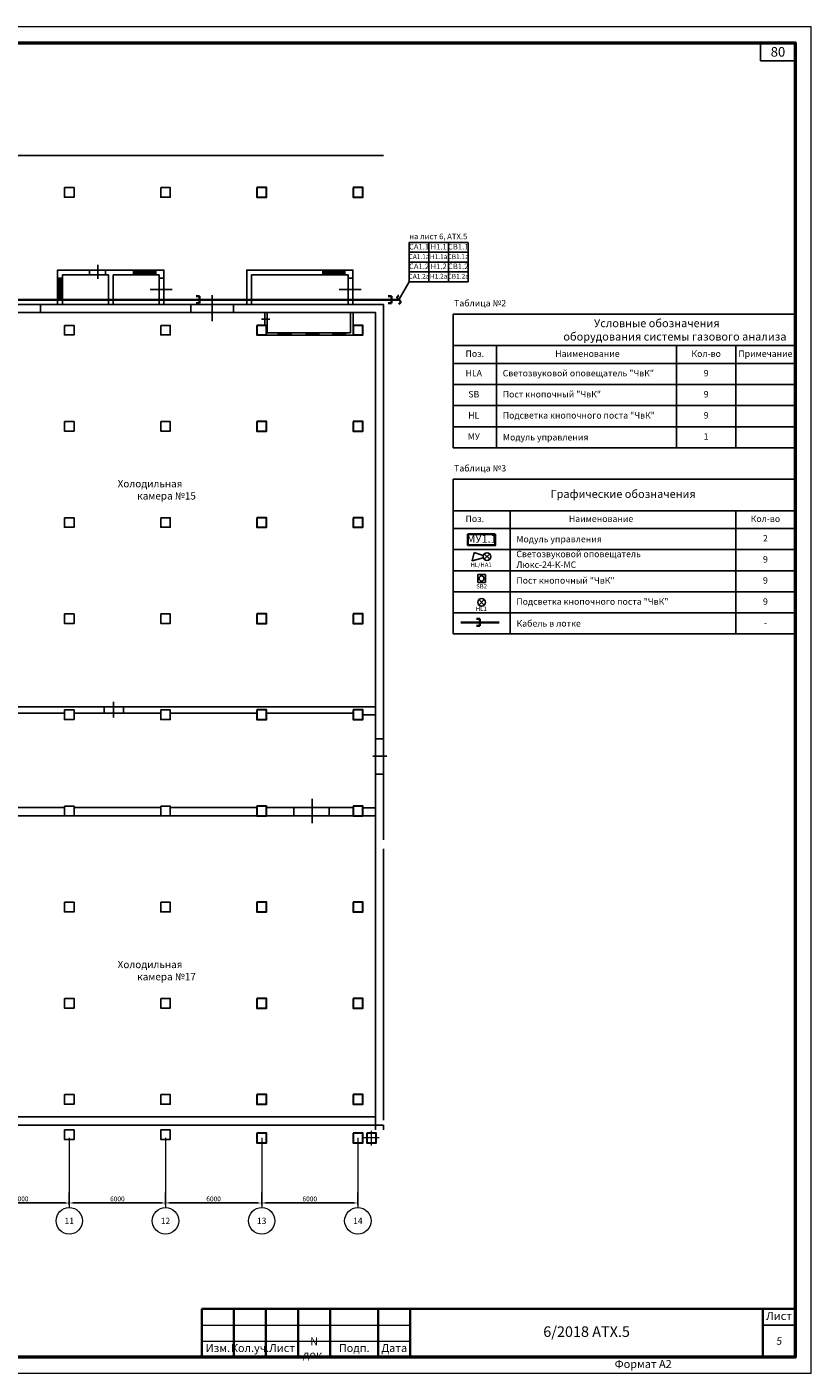
# Model space of a CAD drawing. Units: inches. Extents: x 1684149 to 3371658, y -144509 to 1031439.
# Drawn here: x 3067162 to 3116073, y 621878 to 705878 of the extents above; entities that cross this region are included whole.
import ezdxf
from ezdxf.enums import TextEntityAlignment as Align

# ---------------------------------------------------------------- set-up
doc = ezdxf.new("R2010")
doc.units = ezdxf.units.IN
doc.header["$MEASUREMENT"] = 0
doc.layers.get('Defpoints').update_dxf_attribs({"lineweight": 20})
for name, color, linetype, lineweight in [('!Колонны', 7, 'Continuous', 30), ('!Размеры', 251, 'Continuous', 13), ('_ГА АТХ.6Оборудование', 7, 'Continuous', 25), ('_ГА Кабель газовый анализ', 5, 'Continuous', 35), ('БУквы', 7, 'Continuous', 25), ('колонны', 7, 'Continuous', 30), ('Размеры', 252, 'Continuous', 5), ('Слой 0.3', 7, 'Continuous', 0), ('стены', 150, 'Continuous', 25), ('Чистая зона', 122, 'Continuous', 25)]:
    doc.layers.add(name, color=color, linetype=linetype, lineweight=lineweight)
doc.layers.add('!Стены', color=8, linetype='Continuous')
doc.layers.add('OBJECT', color=7, linetype='Continuous')
doc.styles.add('Arial Narrow', font='ARIALN.TTF')
doc.styles.add('ISO', font='isocpeui.ttf', dxfattribs={"height": 270})
doc.styles.get("Standard").update_dxf_attribs({"font": 'arial.ttf'})
doc.styles.add('Tahoma', font='tahoma.ttf')
doc.styles.add('СПДС', font='isocpeur.ttf', dxfattribs={"width": 0.9})
doc.linetypes.add('ZIGZAG', pattern='A,0.0001,-0.2,[131,ltypeshp.shx,S=0.2,R=0,X=-0.2,Y=0],-0.4,[131,ltypeshp.shx,S=0.2,R=180,X=0.2,Y=0],-0.2', length=0.8001)
doc.dimstyles.new('ISO-25', dxfattribs={"dimtxt": 2.5, "dimasz": 2.5, "dimexe": 1.25, "dimexo": 0.625, "dimtad": 1, "dimtxsty": 'Standard', "dimcen": 2.5, "dimadec": 0, "dimazin": 0, "dimtfac": 1, "dimtmove": 0, "dimatfit": 3, "dimfxl": 1, "dimarcsym": 0})

# ---------------------------------------------------------------- blocks, each defined once
blk = doc.blocks.new('*U11003')
blk.add_line((0, 39.82), (0, 6.35))
blk.add_circle((0, 0), 6.35)
at = {"style": 'Tahoma', "flags": 8}
blk.add_attdef('DETAIL#', text='', height=3, dxfattribs=at).set_placement((0, 0), align=Align.MIDDLE_CENTER)
blk = doc.blocks.new('*D13306')
at = {"layer": 'Defpoints', "color": 0, "transparency": 16777216}
for p in [(3063805, 633199), (3069805, 633199), (3069805, 632492)]:
    blk.add_point(p, dxfattribs=at)
at = {"layer": 'Размеры', "lineweight": -2, "transparency": 16777216}
for p, q in [((3063805, 633137), (3063805, 632367)), ((3069805, 633137), (3069805, 632367)), ((3064055, 632492), (3069555, 632492))]:
    blk.add_line(p, q, dxfattribs=at)
at = {"layer": 'Размеры', "transparency": 16777216}
for points in [[(3064055, 632534), (3064055, 632450), (3063805, 632492)], [(3069555, 632534), (3069555, 632450), (3069805, 632492)]]:
    blk.add_solid(points, dxfattribs=at)
at = {"layer": 'Размеры', "transparency": 16777216, "insert": (3066805, 632708), "char_height": 300, "attachment_point": 5, "style": 'Arial Narrow'}
blk.add_mtext('6000', dxfattribs=at)
blk = doc.blocks.new('*D13307')
at = {"layer": 'Defpoints', "color": 0, "transparency": 16777216}
for p in [(3069805, 633199), (3075805, 633199), (3075805, 632492)]:
    blk.add_point(p, dxfattribs=at)
at = {"layer": 'Размеры', "lineweight": -2, "transparency": 16777216}
for p, q in [((3069805, 633137), (3069805, 632367)), ((3075805, 633137), (3075805, 632367)), ((3070055, 632492), (3075555, 632492))]:
    blk.add_line(p, q, dxfattribs=at)
at = {"layer": 'Размеры', "transparency": 16777216}
for points in [[(3070055, 632534), (3070055, 632450), (3069805, 632492)], [(3075555, 632534), (3075555, 632450), (3075805, 632492)]]:
    blk.add_solid(points, dxfattribs=at)
at = {"layer": 'Размеры', "transparency": 16777216, "insert": (3072805, 632708), "char_height": 300, "attachment_point": 5, "style": 'Arial Narrow'}
blk.add_mtext('6000', dxfattribs=at)
blk = doc.blocks.new('*D13308')
at = {"layer": 'Defpoints', "color": 0, "transparency": 16777216}
for p in [(3075805, 633199), (3081805, 633199), (3081805, 632492)]:
    blk.add_point(p, dxfattribs=at)
at = {"layer": 'Размеры', "lineweight": -2, "transparency": 16777216}
for p, q in [((3075805, 633137), (3075805, 632367)), ((3081805, 633137), (3081805, 632367)), ((3076055, 632492), (3081555, 632492))]:
    blk.add_line(p, q, dxfattribs=at)
at = {"layer": 'Размеры', "transparency": 16777216}
for points in [[(3076055, 632534), (3076055, 632450), (3075805, 632492)], [(3081555, 632534), (3081555, 632450), (3081805, 632492)]]:
    blk.add_solid(points, dxfattribs=at)
at = {"layer": 'Размеры', "transparency": 16777216, "insert": (3078805, 632708), "char_height": 300, "attachment_point": 5, "style": 'Arial Narrow'}
blk.add_mtext('6000', dxfattribs=at)
blk = doc.blocks.new('*D13309')
at = {"layer": 'Defpoints', "color": 0, "transparency": 16777216}
for p in [(3081805, 633199), (3087805, 633199), (3087805, 632492)]:
    blk.add_point(p, dxfattribs=at)
at = {"layer": 'Размеры', "lineweight": -2, "transparency": 16777216}
for p, q in [((3081805, 633137), (3081805, 632367)), ((3087805, 633137), (3087805, 632367)), ((3082055, 632492), (3087555, 632492))]:
    blk.add_line(p, q, dxfattribs=at)
at = {"layer": 'Размеры', "transparency": 16777216}
for points in [[(3082055, 632534), (3082055, 632450), (3081805, 632492)], [(3087555, 632534), (3087555, 632450), (3087805, 632492)]]:
    blk.add_solid(points, dxfattribs=at)
at = {"layer": 'Размеры', "transparency": 16777216, "insert": (3084805, 632708), "char_height": 300, "attachment_point": 5, "style": 'Arial Narrow'}
blk.add_mtext('6000', dxfattribs=at)

msp = doc.modelspace()

# ---------------------------------------------------------------- linework, layer by layer
at = {"layer": '!Колонны', "color": 7}
msp.add_lwpolyline([(3088354.953, 636854.803), (3088354.953, 636254.803), (3088954.953, 636254.803), (3088954.953, 636854.803), (3088354.953, 636854.803)], dxfattribs=at)
msp.add_lwpolyline([(3088354.953, 636854.803), (3088354.953, 636254.803), (3088954.953, 636254.803), (3088954.953, 636854.803), (3088354.953, 636854.803)], dxfattribs=at)
at = {"layer": '!Размеры'}
for p, q in [((3088654.953, 636070.688), (3088654.953, 636999.92)), ((3089139.068, 636554.803), (3088170.838, 636554.803))]:
    msp.add_line(p, q, dxfattribs=at)
at = {"layer": '!Стены'}
for points in [[(3088904.953, 661459.774), (3089204.953, 661459.774)], [(3089204.953, 661459.774), (3089404.953, 661459.774)], [(3088904.953, 659259.774), (3089204.953, 659259.774)], [(3089204.953, 659259.774), (3089404.953, 659259.774)]]:
    msp.add_lwpolyline(points, dxfattribs=at)
at = {"ltscale": 100}
msp.add_line((3112917.557, 703767.626), (3112917.557, 704878.351), dxfattribs=at)
for p, q in [((3090367.971, 688854.803), (3091009.392, 689974.532)), ((3093748.759, 687956.038), (3115072.996, 687956.038)), ((3093748.759, 685994.106), (3093748.759, 687956.038)), ((3115072.996, 687956.038), (3115072.996, 679615.837)), ((3115072.996, 685994.106), (3093748.759, 685994.106)), ((3093748.759, 685994.106), (3093748.759, 679615.837)), ((3096445.947, 685994.106), (3096445.947, 679615.837)), ((3107680.996, 685994.106), (3107680.996, 679615.837)), ((3111376.996, 685994.106), (3111376.996, 679615.837)), ((3093748.759, 684877.958), (3115072.996, 684877.958)), ((3093748.759, 683562.428), (3115072.996, 683562.428)), ((3093748.759, 682246.898), (3115072.996, 682246.898)), ((3093748.759, 680931.367), (3115072.996, 680931.367)), ((3093748.759, 679615.837), (3115072.996, 679615.837)), ((3093748.759, 675691.972), (3093748.759, 677653.905)), ((3093748.759, 677653.905), (3115072.996, 677653.905)), ((3115072.996, 677653.905), (3115072.996, 665367.114)), ((3115072.996, 675691.972), (3093748.759, 675691.972)), ((3093748.759, 675691.972), (3093748.759, 667998.174)), ((3097294.593, 675691.972), (3097294.593, 667998.174)), ((3111376.996, 675691.972), (3111376.996, 667998.174)), ((3093748.759, 674575.824), (3115072.996, 674575.824)), ((3093748.759, 674575.824), (3097294.593, 674575.824)), ((3093748.759, 673260.294), (3115072.996, 673260.294)), ((3094925.679, 672555.795), (3095056.79, 673080.479)), ((3095056.79, 673080.479), (3095626.814, 672899.731)), ((3096025.691, 672657.243), (3095685.942, 672996.992)), ((3096025.691, 672996.992), (3095685.942, 672657.243)), ((3095625.189, 672759.843), (3094925.679, 672555.795)), ((3093748.759, 671944.764), (3115072.996, 671944.764)), ((3095761.915, 671699.854), (3095281.437, 671699.854)), ((3095281.437, 671699.854), (3095281.437, 671219.376)), ((3095281.437, 671219.376), (3095761.915, 671219.376)), ((3095761.915, 671219.376), (3095761.915, 671699.854)), ((3093748.759, 670629.234), (3115072.996, 670629.234)), ((3095691.55, 669801.594), (3095351.801, 670141.344)), ((3095691.55, 670141.344), (3095351.801, 669801.594)), ((3093748.759, 669313.704), (3115072.996, 669313.704)), ((3093748.759, 667998.174), (3115072.996, 667998.174))]:
    msp.add_line(p, q)
at = {"lineweight": 35}
for p, q in [((3077720.311, 689077.275), (3077930.167, 689077.275)), ((3077930.167, 689077.275), (3077930.167, 688632.332)), ((3089687.255, 689077.275), (3089897.111, 689077.275)), ((3089897.111, 689077.275), (3089897.111, 688632.332)), ((3077720.311, 688632.332), (3077930.167, 688632.332)), ((3089687.255, 688632.332), (3089897.111, 688632.332)), ((3095208.542, 668946.087), (3095418.397, 668946.087)), ((3095418.397, 668946.087), (3095418.397, 668501.144)), ((3095208.542, 668501.144), (3095418.397, 668501.144))]:
    msp.add_line(p, q, dxfattribs=at)
at = {"lineweight": 0}
msp.add_lwpolyline([(2997272.996, 621878.251), (3116072.996, 621878.251), (3116072.996, 705878.251), (2997272.996, 705878.251)], close=True, dxfattribs=at)
at = {"color": 0, "linetype": 'Continuous', "lineweight": 50}
msp.add_lwpolyline([(3001272.996, 704878.251), (3115072.996, 704878.251), (3115072.996, 622878.251), (3001272.996, 622878.251)], close=True, dxfattribs=at)
at = {"color": 9}
msp.add_lwpolyline([(3014726.039, 697854.803), (3089404.953, 697854.803)], dxfattribs=at)
at = {"color": 0}
for points in [[(3069504.953, 695854.803), (3069504.953, 695254.803), (3070104.953, 695254.803), (3070104.953, 695854.803), (3069504.953, 695854.803)], [(3075504.953, 695854.803), (3075504.953, 695254.803), (3076104.953, 695254.803), (3076104.953, 695854.803), (3075504.953, 695854.803)], [(3081504.953, 695854.803), (3081504.953, 695254.803), (3082104.953, 695254.803), (3082104.953, 695854.803), (3081504.953, 695854.803)], [(3087504.953, 695854.803), (3087504.953, 695254.803), (3088104.953, 695254.803), (3088104.953, 695854.803), (3087504.953, 695854.803)], [(3075704.953, 688564.803), (3075704.953, 690704.803), (3069074.953, 690704.803), (3069074.953, 688564.803)], [(3071060.934, 690404.803), (3071060.934, 690704.803)], [(3071581.623, 690152.568), (3071581.623, 691038.765)], [(3072060.934, 690404.803), (3072060.934, 690704.803)], [(3073818.111, 690404.803), (3073818.111, 690704.803)], [(3075194.516, 690604.803), (3073818.111, 690604.803)], [(3075194.516, 690504.803), (3073818.111, 690504.803)], [(3075194.516, 690404.803), (3075194.516, 690704.803)], [(3087498.908, 688564.803), (3087498.908, 690704.803), (3080868.908, 690704.803), (3080868.908, 688564.803)], [(3085612.066, 690404.803), (3085612.066, 690704.803)], [(3086988.471, 690604.803), (3085612.066, 690604.803)], [(3086988.471, 690504.803), (3085612.066, 690504.803)], [(3086988.471, 690404.803), (3086988.471, 690704.803)], [(3069374.953, 690194.366), (3069074.953, 690194.366)], [(3069174.953, 690194.366), (3069174.953, 688817.961)], [(3069274.953, 690194.366), (3069274.953, 688817.961)], [(3069374.953, 688564.803), (3069374.953, 690404.803), (3069374.953, 690404.803), (3072239.953, 690404.803)], [(3072239.953, 690404.803), (3072239.953, 688564.803)], [(3072539.953, 690404.803), (3075404.953, 690404.803), (3075404.953, 688564.803)], [(3072539.953, 690404.803), (3072539.953, 688564.803)], [(3075404.953, 690194.366), (3075704.953, 690194.366)], [(3081168.908, 688564.803), (3081168.908, 690404.803), (3081168.908, 690404.803), (3084033.908, 690404.803)], [(3084033.908, 690404.803), (3087198.908, 690404.803), (3087198.908, 688564.803)], [(3087198.908, 690194.366), (3087498.908, 690194.366)], [(3069374.953, 688817.961), (3069074.953, 688817.961)], [(3074852.928, 689493.262), (3076218.962, 689493.262)], [(3075404.953, 688817.961), (3075704.953, 688817.961)], [(3078717.265, 687524.441), (3078717.265, 689146.456)], [(3086646.883, 689493.262), (3088012.918, 689493.262)], [(3087198.908, 688817.961), (3087498.908, 688817.961)], [(3062504.953, 688564.803), (3089404.953, 688564.803)], [(3062504.953, 688054.803), (3088904.953, 688054.803), (3088904.953, 688054.803), (3088904.953, 663454.803)], [(3068001.694, 688054.803), (3068001.694, 688564.803)], [(3077393.406, 688054.803), (3077393.406, 688564.803)], [(3080050.522, 688054.803), (3080050.522, 688564.803)], [(3089404.953, 688564.803), (3089404.953, 655154.803)], [(3089404.953, 688564.803), (3089404.953, 655154.803)], [(3069504.953, 687254.803), (3069504.953, 686654.803), (3070104.953, 686654.803), (3070104.953, 687254.803), (3069504.953, 687254.803)], [(3075504.953, 687254.803), (3075504.953, 686654.803), (3076104.953, 686654.803), (3076104.953, 687254.803), (3075504.953, 687254.803)], [(3081504.953, 687254.803), (3081504.953, 686654.803), (3082104.953, 686654.803), (3082104.953, 687254.803), (3081504.953, 687254.803)], [(3087504.953, 687254.803), (3087504.953, 686654.803), (3088104.953, 686654.803), (3088104.953, 687254.803), (3087504.953, 687254.803)], [(3069504.953, 681254.803), (3069504.953, 680654.803), (3070104.953, 680654.803), (3070104.953, 681254.803), (3069504.953, 681254.803)], [(3075504.953, 681254.803), (3075504.953, 680654.803), (3076104.953, 680654.803), (3076104.953, 681254.803), (3075504.953, 681254.803)], [(3081504.953, 681254.803), (3081504.953, 680654.803), (3082104.953, 680654.803), (3082104.953, 681254.803), (3081504.953, 681254.803)], [(3087504.953, 681254.803), (3087504.953, 680654.803), (3088104.953, 680654.803), (3088104.953, 681254.803), (3087504.953, 681254.803)], [(3088904.953, 677054.803), (3088904.941, 637859.669)], [(3088904.953, 677054.803), (3088904.941, 637859.669)], [(3069504.953, 675254.803), (3069504.953, 674654.803), (3070104.953, 674654.803), (3070104.953, 675254.803), (3069504.953, 675254.803)], [(3075504.953, 675254.803), (3075504.953, 674654.803), (3076104.953, 674654.803), (3076104.953, 675254.803), (3075504.953, 675254.803)], [(3081504.953, 675254.803), (3081504.953, 674654.803), (3082104.953, 674654.803), (3082104.953, 675254.803), (3081504.953, 675254.803)], [(3087504.953, 675254.803), (3087504.953, 674654.803), (3088104.953, 674654.803), (3088104.953, 675254.803), (3087504.953, 675254.803)], [(3069504.953, 669254.803), (3069504.953, 668654.803), (3070104.953, 668654.803), (3070104.953, 669254.803), (3069504.953, 669254.803)], [(3075504.953, 669254.803), (3075504.953, 668654.803), (3076104.953, 668654.803), (3076104.953, 669254.803), (3075504.953, 669254.803)], [(3081504.953, 669254.803), (3081504.953, 668654.803), (3082104.953, 668654.803), (3082104.953, 669254.803), (3081504.953, 669254.803)], [(3087504.953, 669254.803), (3087504.953, 668654.803), (3088104.953, 668654.803), (3088104.953, 669254.803), (3087504.953, 669254.803)], [(3072568.954, 663755.874), (3072568.954, 662785.136)], [(3062504.953, 663454.803), (3069654.953, 663454.803)], [(3064104.953, 663054.803), (3069504.953, 663054.803)], [(3068504.953, 663054.803), (3069504.953, 663054.803)], [(3069504.953, 663254.803), (3069504.953, 662654.803), (3070104.953, 662654.803), (3070104.953, 663254.803), (3069504.953, 663254.803)], [(3069654.953, 663454.803), (3075304.953, 663454.803)], [(3070104.953, 663054.803), (3075504.953, 663054.803)], [(3071979.962, 663454.803), (3071979.962, 663054.803)], [(3073179.962, 663454.803), (3073179.962, 663054.803)], [(3075304.953, 663454.803), (3088904.953, 663454.803)], [(3075504.953, 663254.803), (3075504.953, 662654.803), (3076104.953, 662654.803), (3076104.953, 663254.803), (3075504.953, 663254.803)], [(3076104.953, 663054.803), (3081504.953, 663054.803)], [(3081504.953, 663254.803), (3081504.953, 662654.803), (3082104.953, 662654.803), (3082104.953, 663254.803), (3081504.953, 663254.803)], [(3082104.953, 663054.803), (3087504.953, 663054.803)], [(3087504.953, 663254.803), (3087504.953, 662654.803), (3088104.953, 662654.803), (3088104.953, 663254.803), (3087504.953, 663254.803)], [(3088104.953, 662944.803), (3088904.953, 662944.803)], [(3088904.953, 662944.803), (3088904.953, 662146.574)], [(3088904.953, 661459.774), (3089204.953, 661459.774)], [(3088904.953, 661459.774), (3089204.953, 661459.774)], [(3089204.953, 661459.774), (3089404.953, 661459.774)], [(3089204.953, 661459.774), (3089404.953, 661459.774)], [(3088728.087, 660373.442), (3089615.622, 660373.442)], [(3088728.087, 660373.442), (3089615.622, 660373.442)], [(3088904.953, 659946.574), (3088904.953, 657154.803)], [(3088904.953, 659259.774), (3089204.953, 659259.774)], [(3088904.953, 659259.774), (3089204.953, 659259.774)], [(3089204.953, 659259.774), (3089404.953, 659259.774)], [(3089204.953, 659259.774), (3089404.953, 659259.774)], [(3064104.953, 657164.803), (3069504.953, 657164.803)], [(3069504.953, 657254.803), (3069504.953, 656654.803), (3070104.953, 656654.803), (3070104.953, 657254.803), (3069504.953, 657254.803)], [(3070104.953, 657164.803), (3075504.953, 657164.803)], [(3075504.953, 657254.803), (3075504.953, 656654.803), (3076104.953, 656654.803), (3076104.953, 657254.803), (3075504.953, 657254.803)], [(3076104.953, 657164.803), (3081504.953, 657164.803)], [(3081504.953, 657254.803), (3081504.953, 656654.803), (3082104.953, 656654.803), (3082104.953, 657254.803), (3081504.953, 657254.803)], [(3082104.953, 657164.803), (3087504.953, 657164.803)], [(3083817.73, 657164.803), (3083817.73, 656764.803)], [(3084950.918, 657706.386), (3084950.918, 656199.311)], [(3086017.73, 657164.803), (3086017.73, 656764.803)], [(3087504.953, 657254.803), (3087504.953, 656654.803), (3088104.953, 656654.803), (3088104.953, 657254.803), (3087504.953, 657254.803)], [(3088104.953, 657154.803), (3088904.953, 657154.803)], [(3064104.953, 656654.803), (3069504.953, 656654.803)], [(3070104.953, 656654.803), (3075504.953, 656654.803)], [(3076104.953, 656654.803), (3081504.953, 656654.803)], [(3088904.953, 656754.803), (3088904.953, 637859.669)], [(3089404.953, 637654.803), (3089404.953, 654583.013)], [(3089404.953, 637654.803), (3089404.953, 654583.013)], [(3069504.953, 651254.803), (3069504.953, 650654.803), (3070104.953, 650654.803), (3070104.953, 651254.803), (3069504.953, 651254.803)], [(3075504.953, 651254.803), (3075504.953, 650654.803), (3076104.953, 650654.803), (3076104.953, 651254.803), (3075504.953, 651254.803)], [(3081504.953, 651254.803), (3081504.953, 650654.803), (3082104.953, 650654.803), (3082104.953, 651254.803), (3081504.953, 651254.803)], [(3087504.953, 651254.803), (3087504.953, 650654.803), (3088104.953, 650654.803), (3088104.953, 651254.803), (3087504.953, 651254.803)], [(3069504.953, 645254.803), (3069504.953, 644654.803), (3070104.953, 644654.803), (3070104.953, 645254.803), (3069504.953, 645254.803)], [(3075504.953, 645254.803), (3075504.953, 644654.803), (3076104.953, 644654.803), (3076104.953, 645254.803), (3075504.953, 645254.803)], [(3081504.953, 645254.803), (3081504.953, 644654.803), (3082104.953, 644654.803), (3082104.953, 645254.803), (3081504.953, 645254.803)], [(3087504.953, 645254.803), (3087504.953, 644654.803), (3088104.953, 644654.803), (3088104.953, 645254.803), (3087504.953, 645254.803)], [(3069504.953, 639254.803), (3069504.953, 638654.803), (3070104.953, 638654.803), (3070104.953, 639254.803), (3069504.953, 639254.803)], [(3075504.953, 639254.803), (3075504.953, 638654.803), (3076104.953, 638654.803), (3076104.953, 639254.803), (3075504.953, 639254.803)], [(3081504.953, 639254.803), (3081504.953, 638654.803), (3082104.953, 638654.803), (3082104.953, 639254.803), (3081504.953, 639254.803)], [(3087504.953, 639254.803), (3087504.953, 638654.803), (3088104.953, 638654.803), (3088104.953, 639254.803), (3087504.953, 639254.803)], [(3062504.953, 637858.186), (3088904.953, 637859.669), (3088904.953, 637859.669)], [(3089404.953, 637685.949), (3089404.953, 637654.803)], [(3089404.953, 637685.949), (3089404.953, 637654.803)], [(3089404.953, 637344.803), (3062504.953, 637344.803)], [(3069504.953, 637054.803), (3069504.953, 636454.803), (3070104.953, 636454.803), (3070104.953, 637054.803), (3069504.953, 637054.803)], [(3075504.953, 637054.803), (3075504.953, 636454.803), (3076104.953, 636454.803), (3076104.953, 637054.803), (3075504.953, 637054.803)], [(3089404.953, 637344.803), (3089404.953, 637054.803)]]:
    msp.add_lwpolyline(points, dxfattribs=at)
for points in [[(3092231.243, 692426.982), (3091009.392, 692426.982), (3091009.392, 691813.869), (3092231.243, 691813.869)], [(3093453.094, 692426.982), (3092231.243, 692426.982), (3092231.243, 691813.869), (3093453.094, 691813.869)], [(3094674.945, 692426.982), (3093453.094, 692426.982), (3093453.094, 691813.869), (3094674.945, 691813.869)], [(3092231.243, 691813.869), (3091009.392, 691813.869), (3091009.392, 691200.757), (3092231.243, 691200.757)], [(3093453.094, 691813.869), (3092231.243, 691813.869), (3092231.243, 691200.757), (3093453.094, 691200.757)], [(3094674.945, 691813.869), (3093453.094, 691813.869), (3093453.094, 691200.757), (3094674.945, 691200.757)], [(3092231.243, 691200.757), (3091009.392, 691200.757), (3091009.392, 690587.644), (3092231.243, 690587.644)], [(3092231.243, 690587.644), (3091009.392, 690587.644), (3091009.392, 689974.532), (3092231.243, 689974.532)], [(3093453.094, 691200.757), (3092231.243, 691200.757), (3092231.243, 690587.644), (3093453.094, 690587.644)], [(3093453.094, 690587.644), (3092231.243, 690587.644), (3092231.243, 689974.532), (3093453.094, 689974.532)], [(3094674.945, 691200.757), (3093453.094, 691200.757), (3093453.094, 690587.644), (3094674.945, 690587.644)], [(3094674.945, 690587.644), (3093453.094, 690587.644), (3093453.094, 689974.532), (3094674.945, 689974.532)]]:
    msp.add_lwpolyline(points, close=True)
at = {"lineweight": 35}
for points in [[(3091072.996, 625878.251), (3078072.996, 625878.251)], [(3078072.996, 625878.251), (3078072.996, 622878.251)], [(3080072.996, 625878.251), (3080072.996, 622878.251)], [(3082072.996, 625878.251), (3082072.996, 622878.251)], [(3084072.996, 625878.251), (3084072.996, 622878.251)], [(3086072.996, 625878.251), (3086072.996, 622878.251)], [(3089072.996, 625878.251), (3089072.996, 622878.251)], [(3091072.996, 625878.251), (3115072.996, 625878.251)], [(3091072.996, 625878.251), (3091072.996, 622878.251)], [(3113072.996, 625878.251), (3113072.996, 622878.251)]]:
    msp.add_lwpolyline(points, dxfattribs=at)
at = {"lineweight": 18}
for points in [[(3078072.996, 624878.251), (3091072.996, 624878.251)], [(3078072.996, 623878.251), (3091072.996, 623878.251)]]:
    msp.add_lwpolyline(points, dxfattribs=at)
msp.add_lwpolyline([(3113072.996, 624878.251), (3115072.996, 624878.251)])
at = {"lineweight": 0}
msp.add_lwpolyline([(3115072.996, 621878.251), (3116072.996, 621878.251), (3116072.996, 622878.251)], dxfattribs=at)
for centre, radius in [((3095855.816, 672827.117), 240.239), ((3095521.676, 671459.615), 159.322), ((3095521.676, 669971.469), 240.239)]:
    msp.add_circle(centre, radius)
at = {"layer": '_ГА АТХ.6Оборудование', "color": 0, "lineweight": 35}
msp.add_lwpolyline([(3096372.307, 674219.225), (3096372.307, 673529.705), (3094671.045, 673529.705), (3094671.045, 674219.225)], close=True, dxfattribs=at)
at = {"layer": '_ГА Кабель газовый анализ', "ltscale": 40}
for p, q in [((3061654.813, 688854.803), (3090367.971, 688854.803)), ((3094216.57, 668723.615), (3096620.224, 668723.615))]:
    msp.add_line(p, q, dxfattribs=at)
msp.add_spline([(3090367.971, 689126.333), (3090256.041, 688990.568), (3090367.971, 688854.803), (3090479.902, 688719.038), (3090367.971, 688583.273)], degree=3, dxfattribs=at)
at = {"layer": 'OBJECT', "color": 7}
msp.add_line((3112917.557, 703767.626), (3115073.096, 703767.626), dxfattribs=at)
at = {"layer": 'колонны', "color": 0}
for points in [[(3081504.957, 695854.803), (3081504.957, 695254.803), (3082104.957, 695254.803), (3082104.957, 695854.803), (3081504.957, 695854.803)], [(3087504.957, 695854.803), (3087504.957, 695254.803), (3088104.957, 695254.803), (3088104.957, 695854.803), (3087504.957, 695854.803)], [(3081504.957, 687254.803), (3081504.957, 686654.803), (3082104.957, 686654.803), (3082104.957, 687254.803), (3081504.957, 687254.803)], [(3087504.957, 687254.803), (3087504.957, 686654.803), (3088104.957, 686654.803), (3088104.957, 687254.803), (3087504.957, 687254.803)], [(3081504.957, 681254.803), (3081504.957, 680654.803), (3082104.957, 680654.803), (3082104.957, 681254.803), (3081504.957, 681254.803)], [(3087504.957, 681254.803), (3087504.957, 680654.803), (3088104.957, 680654.803), (3088104.957, 681254.803), (3087504.957, 681254.803)], [(3081504.957, 675254.803), (3081504.957, 674654.803), (3082104.957, 674654.803), (3082104.957, 675254.803), (3081504.957, 675254.803)], [(3087504.957, 675254.803), (3087504.957, 674654.803), (3088104.957, 674654.803), (3088104.957, 675254.803), (3087504.957, 675254.803)], [(3081504.957, 669254.803), (3081504.957, 668654.803), (3082104.957, 668654.803), (3082104.957, 669254.803), (3081504.957, 669254.803)], [(3087504.957, 669254.803), (3087504.957, 668654.803), (3088104.957, 668654.803), (3088104.957, 669254.803), (3087504.957, 669254.803)], [(3081504.957, 663254.803), (3081504.957, 662654.803), (3082104.957, 662654.803), (3082104.957, 663254.803), (3081504.957, 663254.803)], [(3087504.957, 663254.803), (3087504.957, 662654.803), (3088104.957, 662654.803), (3088104.957, 663254.803), (3087504.957, 663254.803)], [(3081504.957, 657254.803), (3081504.957, 656654.803), (3082104.957, 656654.803), (3082104.957, 657254.803), (3081504.957, 657254.803)], [(3087504.957, 657254.803), (3087504.957, 656654.803), (3088104.957, 656654.803), (3088104.957, 657254.803), (3087504.957, 657254.803)], [(3081504.957, 651254.803), (3081504.957, 650654.803), (3082104.957, 650654.803), (3082104.957, 651254.803), (3081504.957, 651254.803)], [(3087504.957, 651254.803), (3087504.957, 650654.803), (3088104.957, 650654.803), (3088104.957, 651254.803), (3087504.957, 651254.803)], [(3081504.957, 645254.803), (3081504.957, 644654.803), (3082104.957, 644654.803), (3082104.957, 645254.803), (3081504.957, 645254.803)], [(3087504.957, 645254.803), (3087504.957, 644654.803), (3088104.957, 644654.803), (3088104.957, 645254.803), (3087504.957, 645254.803)], [(3081504.957, 639254.803), (3081504.957, 638654.803), (3082104.957, 638654.803), (3082104.957, 639254.803), (3081504.957, 639254.803)], [(3087504.957, 639254.803), (3087504.957, 638654.803), (3088104.957, 638654.803), (3088104.957, 639254.803), (3087504.957, 639254.803)], [(3081504.957, 636854.803), (3081504.957, 636254.803), (3082104.957, 636254.803), (3082104.957, 636854.803), (3081504.957, 636854.803)], [(3087504.957, 636854.803), (3087504.957, 636254.803), (3088104.957, 636254.803), (3088104.957, 636854.803), (3087504.957, 636854.803)]]:
    msp.add_lwpolyline(points, dxfattribs=at)
at = {"layer": 'Слой 0.3', "lineweight": 15, "extrusion": (1, 0, 0)}
for points, elevation in [([(686644.803, 0), (686794.803, 0)], 3082837.127), ([(686644.803, 0), (686794.803, 0)], 3082837.127), ([(686794.803, 0), (686644.803, 0)], 3083637.127), ([(686794.803, 0), (686644.803, 0)], 3083637.127), ([(686644.803, 0), (686794.803, 0)], 3084570.554), ([(686644.803, 0), (686794.803, 0)], 3084570.554), ([(686794.803, 0), (686644.803, 0)], 3085370.554), ([(686794.803, 0), (686644.803, 0)], 3085370.554), ([(686644.803, 0), (686794.803, 0)], 3086232.532), ([(686644.803, 0), (686794.803, 0)], 3086232.532), ([(686794.803, 0), (686644.803, 0)], 3087032.532), ([(686794.803, 0), (686644.803, 0)], 3087032.532)]:
    msp.add_lwpolyline(points, dxfattribs=dict(at, elevation=elevation))
at = {"layer": 'Слой 0.3', "lineweight": 15, "extrusion": (0, 1, 0)}
for points, elevation in [([(-3083637.127, 0), (-3082837.127, 0)], 686744.803), ([(-3083637.127, 0), (-3082837.127, 0)], 686694.803), ([(-3085370.554, 0), (-3084570.554, 0)], 686744.803), ([(-3085370.554, 0), (-3084570.554, 0)], 686694.803), ([(-3087032.532, 0), (-3086232.532, 0)], 686744.803), ([(-3087032.532, 0), (-3086232.532, 0)], 686694.803)]:
    msp.add_lwpolyline(points, dxfattribs=dict(at, elevation=elevation))
at = {"layer": 'стены', "color": 0}
for p, q in [((3080442.575, 688054.803), (3088904.957, 688054.803)), ((3088904.957, 688054.803), (3088904.957, 688054.803)), ((3088904.957, 688054.803), (3088904.957, 663454.803)), ((3089404.953, 668654.803), (3089404.953, 664254.803)), ((3089404.953, 664054.803), (3089404.953, 658354.803))]:
    msp.add_line(p, q, dxfattribs=at)
for points in [[(3087498.913, 688564.803), (3087498.913, 690704.803), (3080868.913, 690704.803), (3080868.913, 688564.803)], [(3085612.071, 690404.803), (3085612.071, 690704.803)], [(3086988.476, 690604.803), (3085612.071, 690604.803)], [(3086988.476, 690504.803), (3085612.071, 690504.803)], [(3086988.476, 690404.803), (3086988.476, 690704.803)], [(3081168.913, 688564.803), (3081168.913, 690404.803), (3081168.913, 690404.803), (3084033.913, 690404.803)], [(3084033.913, 690404.803), (3087198.913, 690404.803), (3087198.913, 688564.803)], [(3087198.913, 690194.366), (3087498.913, 690194.366)], [(3086646.888, 689493.262), (3088012.923, 689493.262)], [(3087198.913, 688817.961), (3087498.913, 688817.961)], [(3080442.575, 688564.803), (3088904.957, 688564.803)], [(3082004.957, 688054.803), (3082004.957, 687254.803)], [(3082004.957, 686654.803), (3082004.957, 686644.803), (3087504.957, 686644.803), (3087504.957, 688054.803)], [(3089404.953, 688564.803), (3089404.953, 655154.803)], [(3081796.953, 687637.326), (3082323.15, 687637.326)], [(3088904.957, 677054.803), (3088904.946, 637859.669)], [(3088904.953, 677054.803), (3088904.953, 637054.803)], [(3080442.575, 663454.803), (3088904.957, 663454.803)], [(3080442.575, 663054.803), (3081504.957, 663054.803)], [(3082104.957, 663054.803), (3087504.957, 663054.803)], [(3088104.957, 662944.803), (3088904.957, 662944.803)], [(3088904.957, 662944.803), (3088904.957, 662146.574)], [(3088904.953, 661459.774), (3089204.953, 661459.774)], [(3089204.953, 661459.774), (3089404.953, 661459.774)], [(3088728.087, 660373.442), (3089615.622, 660373.442)], [(3088904.957, 659946.574), (3088904.957, 657154.803)], [(3088904.953, 659259.774), (3089204.953, 659259.774)], [(3089204.953, 659259.774), (3089404.953, 659259.774)], [(3080442.575, 657164.803), (3081504.957, 657164.803)], [(3082104.957, 657164.803), (3087504.957, 657164.803)], [(3083817.734, 657164.803), (3083817.734, 656654.803)], [(3084950.923, 657706.386), (3084950.923, 656199.311)], [(3086017.734, 657164.803), (3086017.734, 656654.803)], [(3088104.957, 657154.803), (3088904.957, 657154.803)], [(3082104.957, 656654.803), (3087504.957, 656654.803)], [(3088104.957, 656654.803), (3088904.957, 656654.803)], [(3088904.957, 656754.803), (3088904.957, 637859.669)], [(3089404.953, 637654.803), (3089404.953, 654583.013)], [(3080442.575, 637859.194), (3088904.957, 637859.669), (3088904.957, 637859.669)], [(3089404.953, 637685.949), (3089404.953, 637654.803)], [(3088904.957, 637344.803), (3080442.575, 637344.803)]]:
    msp.add_lwpolyline(points, dxfattribs=at)
at = {"layer": 'Чистая зона', "color": 0, "ltscale": 400}
for p, q in [((3082154.957, 688054.803), (3082154.957, 686794.803)), ((3087354.957, 688054.803), (3087354.957, 686794.803)), ((3087354.957, 686794.803), (3082154.957, 686794.803))]:
    msp.add_line(p, q, dxfattribs=at)

# ---------------------------------------------------------------- block references
at = {"layer": 'Размеры'}
ref = msp.add_blockref('*U11003', (3069804.963, 631377.694), dxfattribs=dict(at, xscale=130, yscale=130, zscale=130))
ref.add_attrib('DETAIL#', '11', dxfattribs={"layer": '0', "height": 390, "style": 'Tahoma'}).set_placement((3069804.963, 631377.694), align=Align.MIDDLE_CENTER)
ref = msp.add_blockref('*U11003', (3075804.974, 631377.694), dxfattribs=dict(at, xscale=130, yscale=130, zscale=130))
ref.add_attrib('DETAIL#', '12', dxfattribs={"layer": '0', "height": 390, "style": 'Tahoma'}).set_placement((3075804.974, 631377.694), align=Align.MIDDLE_CENTER)
ref = msp.add_blockref('*U11003', (3081804.979, 631377.695), dxfattribs=dict(at, xscale=130, yscale=130, zscale=130))
ref.add_attrib('DETAIL#', '13', dxfattribs={"layer": '0', "height": 390, "style": 'Tahoma'}).set_placement((3081804.979, 631377.695), align=Align.MIDDLE_CENTER)
ref = msp.add_blockref('*U11003', (3087804.984, 631377.695), dxfattribs=dict(at, xscale=130, yscale=130, zscale=130))
ref.add_attrib('DETAIL#', '14', dxfattribs={"layer": '0', "height": 390, "style": 'Tahoma'}).set_placement((3087804.984, 631377.695), align=Align.MIDDLE_CENTER)

# ---------------------------------------------------------------- texts
at = {"style": 'ISO'}
for s, insert, char_height, width, attachment_point in [('\\pxi0.04484;80', (3113995.327, 704322.989), 600, 2155.53884, 5), ('Таблица №2', (3093806.178, 688841.652), 400, 17313.76088, 1), ('Светозвуковой оповещатель "ЧвК"', (3096841.131, 684220.193), 400, 10839.86541, 4), ('Пост кнопочный "ЧвК"', (3096841.131, 682904.663), 400, 10839.86541, 4), ('Подсветка кнопочного поста "ЧвК"', (3096841.131, 681589.132), 400, 10839.86541, 4), ('\\pxi0.02702;Модуль управления', (3096841.131, 680273.602), 400, 10839.86541, 4), ('Таблица №3', (3093806.178, 678539.518), 400, 17313.76088, 1), ('{\\C0;Модуль управления}', (3097689.776, 673918.059), 400, 10839.86541, 4), ('Светозвуковой оповещатель Люкс-24-К-МС', (3097689.776, 672602.529), 400, 10839.86541, 4), ('Пост кнопочный "ЧвК"', (3097689.776, 671286.999), 400, 10839.86541, 4), ('Подсветка кнопочного поста "ЧвК"', (3097689.776, 669971.469), 400, 10839.86541, 4), ('\\pxi0.02484;{\\T0.95;Кабель в лотке}', (3097689.776, 668658.35), 400, 10839.86541, 4), ('6/2018 АТХ.5', (3102071.758, 624378.254), 660, 21997.47653, 5)]:
    msp.add_mtext(s, dxfattribs=dict(at, insert=insert, char_height=char_height, width=width, attachment_point=attachment_point))
at = {"linetype": 'ZIGZAG', "style": 'ISO'}
for s, insert, char_height, width, attachment_point in [('СА1.1', (3091620.318, 692120.425), 350, 1221.85091, 5), ('на лист 6, АТХ.5', (3091009.392, 692760.201), 351, 4870.1644, 4), ('Н1.1', (3092842.169, 692120.425), 350, 1221.85091, 5), ('СВ1.1', (3094064.02, 692120.425), 350, 1221.85091, 5), ('СА1.1а', (3091620.318, 691507.313), 300, 1221.85091, 5), ('Н1.1а', (3092842.169, 691507.313), 300, 1221.85091, 5), ('СВ1.1а', (3094064.02, 691507.313), 300, 1221.85091, 5), ('СА1.2', (3091620.318, 690894.2), 350, 1221.85091, 5), ('Н1.2', (3092842.169, 690894.2), 350, 1221.85091, 5), ('СВ1.2', (3094064.02, 690894.2), 350, 1221.85091, 5), ('СА1.2а', (3091620.318, 690281.088), 300, 1221.85091, 5), ('Н1.2а', (3092842.169, 690281.088), 300, 1221.85091, 5), ('СВ1.2а', (3094064.02, 690281.088), 300, 1221.85091, 5), ('\\pxi-4.62571;Холодильная \\P\\pi-0.10342;камера №15', (3075892.129, 676993.687), 455, 5930.71662, 5), ('МУ1.1', (3095521.676, 673874.465), 494, 1701.26221, 5), ('HL/HA1', (3095489.953, 672278.772, -480.065), 273, 1029.18507, 5), ('SB2', (3095521.676, 670939.674, -480.065), 273, 480.47808, 5), ('HL1', (3095505.464, 669539.245, -480.065), 273, 1029.18507, 5), ('\\pxi-4.62571;Холодильная \\P\\pi-0.10342;камера №17', (3075892.129, 646993.687), 455, 5930.71662, 5)]:
    msp.add_mtext(s, dxfattribs=dict(at, insert=insert, char_height=char_height, width=width, attachment_point=attachment_point))
at = {"lineweight": -2, "attachment_point": 5, "style": 'СПДС'}
for s, insert, char_height, width in [('Лист', (3114072.996, 625378.251), 500, 2000), ('Изм.', (3079072.996, 623378.251), 500, 2000), ('Кол.уч.', (3081072.996, 623378.251), 500, 2000), ('Лист', (3083072.996, 623378.251), 500, 2000), ('N док.', (3085072.996, 623378.251), 500, 2000), ('Подп.', (3087572.996, 623378.251), 500, 3000), ('Дата', (3090072.996, 623378.251), 500, 2000), ('Формат А2', (3105602.744, 622378.301), 499.95, 4997.76011)]:
    msp.add_mtext(s, dxfattribs=dict(at, insert=insert, char_height=char_height, width=width))
at = {"insert": (3114073.196, 623877.851), "char_height": 466.62, "width": 1999.6, "attachment_point": 5}
msp.add_mtext('{\\Q5;5}', dxfattribs=at)
at = {"layer": 'БУквы', "linetype": 'Continuous', "lineweight": 35, "attachment_point": 5, "style": 'ISO'}
for s, insert, char_height, width in [('\\pi8.405;Условные обозначения \\P\\pi12.92;оборудования системы газового анализа', (3104349.472, 686975.072), 500, 21447.04917), ('Поз.', (3095097.353, 685436.032), 400, 2697.18816), (' Наименование', (3102063.472, 685436.032), 400, 14931.04917), ('Кол-во', (3109528.996, 685436.032), 400, 3696), ('Примечание', (3113224.996, 685436.032), 400, 3696), ('HLA', (3095035.947, 684220.193), 400, 2697.18816), ('9', (3109528.996, 684220.193), 400, 3696), ('SB', (3095035.947, 682904.663), 400, 2697.18816), ('9', (3109528.996, 682904.663), 400, 3696), ('HL', (3095035.947, 681589.132), 400, 2697.18816), ('9', (3109528.996, 681589.132), 400, 3696), ('МУ', (3095035.947, 680273.602), 400, 2697.18816), ('1', (3109528.996, 680273.602), 400, 3696), ('Графические обозначения ', (3104349.472, 676672.939), 500, 21447.04917), ('Поз.', (3095097.353, 675133.898), 400, 2697.18816), (' Наименование', (3102912.117, 675133.898), 400, 14931.04917), ('Кол-во', (3113224.996, 675133.898), 400, 3696), ('2', (3113224.996, 673918.059), 400, 3696), ('9', (3113224.996, 672602.529), 400, 3696), ('9', (3113224.996, 671286.999), 400, 3696), ('9', (3113224.996, 669971.469), 400, 3696), ('-', (3113224.996, 668658.35), 400, 3696)]:
    msp.add_mtext(s, dxfattribs=dict(at, insert=insert, char_height=char_height, width=width))

# ---------------------------------------------------------------- dimensions: what is measured, and where the dimension line sits
at = {"layer": 'Размеры'}
for base, p1, p2, picture, middle in [((3069804.963, 632491.889), (3063804.963, 633199.308), (3069804.963, 633199.308), '*D13306', (3066804.963, 632707.561)), ((3075804.974, 632491.889), (3069804.974, 633199.308), (3075804.974, 633199.308), '*D13307', (3072804.974, 632707.561)), ((3081804.979, 632491.89), (3075804.979, 633199.309), (3081804.979, 633199.309), '*D13308', (3078804.979, 632707.562)), ((3087804.984, 632491.891), (3081804.984, 633199.31), (3087804.984, 633199.31), '*D13309', (3084804.984, 632707.562))]:
    dim = msp.add_linear_dim(base=base, p1=p1, p2=p2, text='6000', dimstyle='ISO-25', override={"dimscale": 100, "dimtxt": 3, "dimtxsty": 'Arial Narrow', "dimclrd": 256, "dimclre": 256, "dimclrt": 256}, dxfattribs=at)
    dim.commit()
    dim.dimension.update_dxf_attribs({"geometry": picture, "text_midpoint": middle})

doc.saveas('drawing.dxf')
